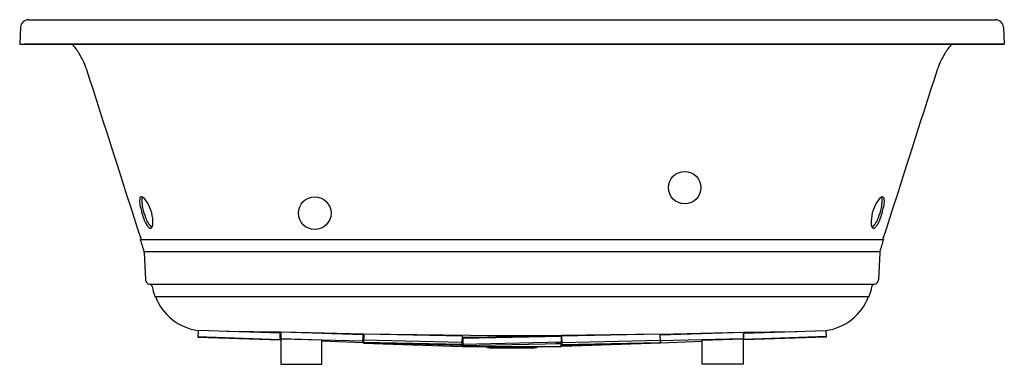
# Model space of a CAD drawing. Units: inches. Extents: x 2837.1 to 2897, y 56.6 to 77.6.
import ezdxf

# ---------------------------------------------------------------- set-up
doc = ezdxf.new("R2010")
doc.units = ezdxf.units.IN
doc.header["$LTSCALE"] = 0.64311
doc.header["$MEASUREMENT"] = 0
doc.layers.get('0').update_dxf_attribs({"color": 255, "linetype": 'CONTINUOUS'})
doc.layers.get('Defpoints').update_dxf_attribs({"linetype": 'CONTINUOUS'})
doc.styles.get("Standard").update_dxf_attribs({"font": 'txt', "width": 0.8})

msp = doc.modelspace()

# ---------------------------------------------------------------- linework, layer by layer
for p, q in [((2837.588, 77.582), (2896.434, 77.582)), ((2837.114, 77.132), (2837.06, 76.107)), ((2896.908, 77.132), (2896.962, 76.107)), ((2837.06, 76.107), (2896.962, 76.107)), ((2837.06, 76.107), (2837.36, 76.097)), ((2896.662, 76.097), (2837.36, 76.097)), ((2896.962, 76.107), (2896.661, 76.097)), ((2844.412, 64.197), (2844.44, 64.207)), ((2844.44, 64.207), (2889.582, 64.207)), ((2889.582, 64.207), (2889.61, 64.197)), ((2844.632, 63.48), (2889.39, 63.48)), ((2844.641, 63.422), (2844.713, 61.751)), ((2889.381, 63.422), (2889.309, 61.751)), ((2844.948, 61.487), (2889.074, 61.487)), ((2845.288, 60.736), (2888.734, 60.736)), ((2847.912, 58.671), (2847.9, 58.259)), ((2847.9, 58.259), (2852.897, 58.088)), ((2847.901, 58.297), (2852.898, 58.125)), ((2852.909, 58.5), (2847.912, 58.671)), ((2852.951, 58.558), (2849.658, 58.611)), ((2852.897, 58.088), (2852.909, 58.5)), ((2852.898, 58.117), (2852.939, 58.116)), ((2852.909, 58.47), (2852.948, 58.469)), ((2852.951, 58.559), (2852.939, 58.164)), ((2852.939, 58.164), (2857.937, 58.03)), ((2852.939, 58.164), (2852.939, 56.607)), ((2855.439, 58.087), (2852.939, 58.164)), ((2857.949, 58.404), (2852.951, 58.559)), ((2857.992, 58.448), (2853.096, 58.555)), ((2857.934, 57.92), (2857.949, 58.404)), ((2857.945, 58.294), (2857.988, 58.293)), ((2857.992, 58.448), (2857.978, 57.894)), ((2857.98, 57.937), (2857.992, 58.448)), ((2863.99, 58.317), (2857.992, 58.448)), ((2866.039, 58.349), (2857.992, 58.448)), ((2863.982, 57.943), (2863.99, 58.317)), ((2870.014, 58.324), (2864.011, 58.248)), ((2864.011, 58.248), (2864.011, 57.699)), ((2866.553, 58.248), (2864.011, 58.248)), ((2864.016, 58.193), (2870.014, 58.324)), ((2864.016, 58.193), (2864.025, 57.75)), ((2867.004, 58.348), (2866.039, 58.349)), ((2867.983, 58.349), (2867.004, 58.348)), ((2870.031, 58.361), (2867.983, 58.349)), ((2870.024, 57.881), (2870.014, 58.324)), ((2876.03, 58.448), (2870.031, 58.361)), ((2876.03, 58.448), (2870.032, 58.317)), ((2870.032, 58.317), (2870.043, 57.806)), ((2876.03, 58.448), (2880.926, 58.555)), ((2876.034, 58.293), (2876.03, 58.448)), ((2876.031, 58.403), (2881.071, 58.559)), ((2876.038, 58.073), (2876.034, 58.293)), ((2881.083, 58.164), (2876.04, 58.028)), ((2878.583, 58.087), (2881.083, 58.164)), ((2881.071, 58.558), (2884.364, 58.611)), ((2881.071, 58.559), (2881.083, 58.164)), ((2881.113, 58.47), (2881.074, 58.469)), ((2881.083, 58.164), (2881.083, 56.607)), ((2881.112, 58.5), (2886.109, 58.671)), ((2881.125, 58.088), (2881.112, 58.5)), ((2886.121, 58.297), (2881.124, 58.125)), ((2886.122, 58.259), (2881.125, 58.088)), ((2886.109, 58.671), (2886.122, 58.259)), ((2855.439, 56.607), (2855.439, 58.087)), ((2857.934, 57.92), (2855.439, 58.007)), ((2857.978, 57.894), (2863.975, 57.701)), ((2857.98, 57.937), (2863.977, 57.767)), ((2863.979, 57.806), (2857.98, 57.937)), ((2863.982, 57.943), (2857.983, 58.073)), ((2863.975, 57.701), (2863.978, 57.806)), ((2863.979, 57.806), (2863.982, 57.943)), ((2864.011, 58.083), (2863.985, 58.083)), ((2864.011, 57.699), (2870.011, 57.699)), ((2870.023, 57.949), (2864.024, 57.818)), ((2864.025, 57.75), (2870.024, 57.881)), ((2865.657, 57.617), (2868.365, 57.617)), ((2870.011, 57.874), (2869.687, 57.874)), ((2870.011, 57.699), (2870.011, 57.881)), ((2870.04, 57.943), (2876.038, 58.073)), ((2870.043, 57.806), (2876.041, 57.937)), ((2870.047, 57.701), (2870.044, 57.806)), ((2870.045, 57.767), (2873.763, 57.887)), ((2876.044, 57.894), (2870.047, 57.701)), ((2876.041, 57.937), (2876.038, 58.073)), ((2876.038, 58.073), (2876.044, 57.894)), ((2876.043, 57.918), (2878.583, 58.007)), ((2878.583, 56.607), (2878.583, 58.087)), ((2852.939, 56.607), (2855.439, 56.607)), ((2881.083, 56.607), (2878.583, 56.607))]:
    msp.add_line(p, q)
for centre, radius in [((2877.518, 67.364), 0.985), ((2855.008, 65.808), 0.993)]:
    msp.add_circle(centre, radius)
for centre, radius, start, end in [((2837.59, 77.105), 0.477, 90.24042, 176.76421), ((2896.432, 77.105), 0.477, 3.23585, 89.741), ((2837.409, 73.501), 3.852, 31.82439, 42.38304), ((2896.613, 73.501), 3.852, 137.61696, 148.17561), ((2837.208, 73.366), 4.094, 17.76692, 31.94197), ((2896.814, 73.366), 4.094, 148.05803, 162.23308), ((35991.868, 10685.167), 34807.424, 197.7482897, 197.7662805), ((-30262.285, 10686.588), 34812.084, 342.2337213, 342.2517097), ((2845.096, 66.53), 0.743, 165.19286, 188.98287), ((2844.483, 66.698), 0.109, 56.46005, 168.41466), ((2844.92, 66.606), 0.438, 153.97295, 184.60251), ((2852.409, 67.197), 7.95, 184.51922, 187.7572), ((2844.107, 66.164), 0.762, 33.4251, 55.08017), ((2842.748, 65.22), 2.417, 2.36474, 34.36265), ((2891.274, 65.22), 2.417, 145.63735, 177.63526), ((2889.915, 66.164), 0.762, 124.91983, 146.5749), ((2889.538, 66.698), 0.109, 11.58534, 123.53995), ((2881.613, 67.197), 7.95, 352.2428, 355.48078), ((2889.102, 66.606), 0.438, 355.39749, 26.02705), ((2888.926, 66.53), 0.743, 351.01713, 14.80714), ((2849.624, 67.269), 5.332, 189.22497, 198.2277), ((2854.504, 69.063), 10.396, 196.41653, 199.74511), ((2879.518, 69.063), 10.396, 340.25489, 343.58347), ((2884.398, 67.269), 5.332, 341.7723, 350.77503), ((2846.994, 66.4), 2.562, 198.16402, 210.42422), ((2846.016, 65.94), 1.355, 196.72852, 227.72454), ((2843.901, 65.268), 1.263, 349.43796, 2.34885), ((2890.121, 65.268), 1.263, 177.65115, 190.56204), ((2888.005, 65.94), 1.355, 312.27546, 343.27148), ((2887.028, 66.4), 2.562, 329.57578, 341.83598), ((2845.514, 65.533), 0.847, 210.52735, 225.7519), ((2845.095, 65.134), 0.269, 230.53576, 245.82367), ((2845.013, 64.991), 0.106, 254.68366, 327.47342), ((2844.858, 65.089), 0.29, 327.47342, 349.36595), ((2889.164, 65.089), 0.29, 190.63405, 212.52658), ((2889.009, 64.991), 0.106, 212.52658, 285.31634), ((2888.927, 65.134), 0.269, 294.17633, 309.46424), ((2888.507, 65.533), 0.847, 314.2481, 329.47265), ((2821.371, 56.742), 24.216, 16.15536, 17.92993), ((2912.592, 56.76), 24.156, 162.06672, 163.84575), ((2844.4, 63.413), 0.241, 2.20566, 16.25249), ((2889.622, 63.413), 0.241, 163.74751, 177.79434), ((2844.993, 61.763), 0.28, 182.46254, 189.95691), ((2844.992, 61.762), 0.279, 189.92966, 260.94595), ((2889.03, 61.762), 0.279, 279.05405, 350.07034), ((2889.029, 61.763), 0.28, 350.04309, 357.53746), ((2844.911, 61.269), 0.221, 21.1749, 80.57285), ((2848.406, 61.932), 3.339, 190.07025, 200.99974), ((2885.616, 61.932), 3.339, 339.00026, 349.92975), ((2889.11, 61.269), 0.221, 99.42715, 158.8251), ((2848.359, 61.882), 3.248, 200.67743, 262.09967), ((2885.663, 61.882), 3.248, 277.90033, 339.32257), ((2865.657, 58.107), 0.49, 236.24112, 270), ((2868.365, 58.107), 0.49, 270, 303.75888)]:
    msp.add_arc(centre, radius, start, end)

# ---------------------------------------------------------------- texts
at = {"layer": 'Defpoints'}
for tag, p, s in [('MODELNUMBER', (2867.012, 77.588), 'K-5714-XHGH'), ('TRADENAME', (2867.012, 77.586), 'UNDERSCORE'), ('PRODUCT', (2867.012, 77.584), 'BATH')]:
    msp.add_attdef(tag, p, s, height=0.001, dxfattribs=at)

doc.saveas('drawing.dxf')
